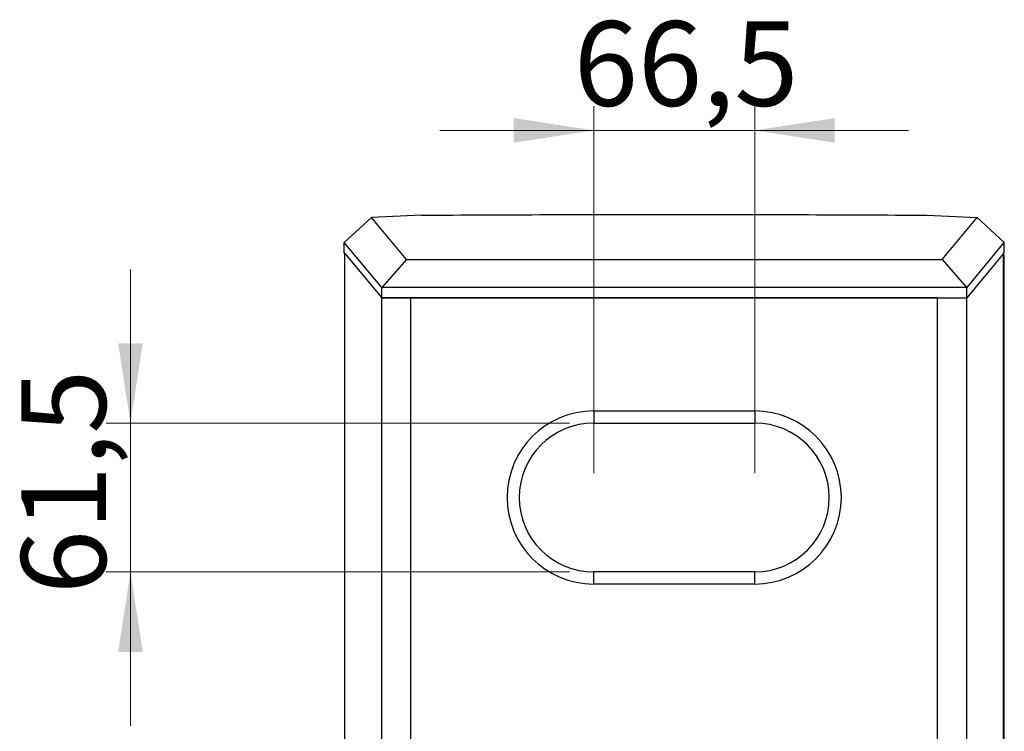
# Model space of a CAD drawing. Units: millimetres. Extents: x 6 to 321, y 6 to 203.
# Drawn here: x 182 to 222, y 119 to 148 of the extents above; entities that cross this region are included whole.
import ezdxf

# ---------------------------------------------------------------- set-up
doc = ezdxf.new("R2010")
doc.units = ezdxf.units.MM
doc.styles.add('SLDTEXTSTYLE2', font='TXT', dxfattribs={"width": 0.7})
doc.dimstyles.new('SLDDIMSTYLE1', dxfattribs={"dimtxt": 3.5, "dimasz": 3.302, "dimexe": 0, "dimexo": 0.0625, "dimgap": 0.875, "dimtad": 1, "dimdec": 1, "dimlfac": 10, "dimrnd": 1e-09, "dimzin": 12, "dimdsep": 46, "dimtxsty": 'SLDTEXTSTYLE2', "dimsah": 1, "dimcen": 0.09, "dimadec": 0, "dimazin": 3, "dimtfac": 1, "dimtdec": 1, "dimtmove": 0, "dimatfit": 0, "dimfxl": 0, "dimfrac": 2, "dimtolj": 1, "dimtzin": 12, "dimarcsym": 0})

# ---------------------------------------------------------------- blocks, each defined once
blk = doc.blocks.new('_D_13')
at = {"color": 7, "linetype": 'Continuous', "lineweight": 0}
for p, q in [((205.352, 129.553), (205.352, 144.72)), ((212.002, 129.553), (212.002, 144.72)), ((205.352, 143.72), (199.002, 143.72)), ((205.352, 143.72), (212.002, 143.72)), ((212.002, 143.72), (218.352, 143.72))]:
    blk.add_line(p, q, dxfattribs=at)
at = {"color": 7, "linetype": 'Continuous', "lineweight": 18}
for points in [[(205.352, 143.72), (202.05, 144.228), (202.05, 143.212)], [(212.002, 143.72), (215.304, 143.212), (215.304, 144.228)]]:
    blk.add_solid(points, dxfattribs=at)
at = {"color": 7, "linetype": 'Continuous', "lineweight": 18, "insert": (204.53, 148.232), "char_height": 3.5, "attachment_point": 1, "style": 'SLDTEXTSTYLE2'}
blk.add_mtext('66,5', dxfattribs=at)
blk = doc.blocks.new('_D_14')
at = {"color": 7, "linetype": 'Continuous', "lineweight": 0}
for p, q in [((186.226, 131.628), (186.226, 137.978)), ((204.352, 131.628), (185.226, 131.628)), ((186.226, 131.628), (186.226, 125.478)), ((204.352, 125.478), (185.226, 125.478)), ((186.226, 125.478), (186.226, 119.128))]:
    blk.add_line(p, q, dxfattribs=at)
at = {"color": 7, "linetype": 'Continuous', "lineweight": 18}
for points in [[(186.226, 131.628), (186.734, 134.93), (185.718, 134.93)], [(186.226, 125.478), (185.718, 122.176), (186.734, 122.176)]]:
    blk.add_solid(points, dxfattribs=at)
at = {"color": 7, "linetype": 'Continuous', "lineweight": 18, "insert": (181.715, 124.559), "char_height": 3.5, "attachment_point": 1, "rotation": 90, "style": 'SLDTEXTSTYLE2'}
blk.add_mtext('61,5', dxfattribs=at)

msp = doc.modelspace()

# ---------------------------------------------------------------- linework, layer by layer
at = {"color": 7, "linetype": 'Continuous', "lineweight": 25}
for p, q in [((195.048801, 139.0896), (196.175092, 140.124633)), ((198.237488, 140.216057), (196.175092, 140.124633)), ((197.617671, 138.385731), (196.175092, 140.124633)), ((219.115612, 140.21609), (221.178753, 140.124633)), ((219.736173, 138.385731), (221.178753, 140.124633)), ((222.304938, 139.089452), (221.178753, 140.124633)), ((196.599341, 137.223643), (195.0487, 139.089521)), ((195.048715, 138.673363), (195.048912, 139.089521)), ((220.751804, 137.222828), (222.304938, 139.089452)), ((222.30513, 138.673363), (222.305145, 139.089521)), ((195.078119, 138.637918), (195.048715, 138.673363)), ((195.078757, 138.637149), (196.599264, 136.804311)), ((195.078757, 95.511808), (195.078757, 138.637149)), ((222.275088, 138.637149), (220.75458, 136.804311)), ((222.275088, 95.511808), (222.275088, 138.637149)), ((222.275726, 138.637918), (222.30513, 138.673363)), ((195.057929, 138.559604), (195.057929, 95.589352)), ((197.617671, 138.385731), (196.601221, 137.224446)), ((197.617671, 138.385731), (219.736173, 138.385731)), ((219.736173, 138.385731), (220.751804, 137.222828)), ((222.295916, 95.589352), (222.295916, 138.559604)), ((196.599264, 136.804311), (196.599341, 137.223643)), ((220.752624, 137.223643), (196.601221, 137.223643)), ((220.75458, 136.804311), (220.752624, 137.223643)), ((197.801744, 136.79834), (196.599264, 136.804311)), ((196.599264, 97.344645), (196.599264, 136.804311)), ((196.599264, 136.804311), (220.75458, 136.804311)), ((197.801744, 136.79834), (197.79679, 136.804311)), ((197.801744, 97.344645), (197.801744, 136.804311)), ((219.552101, 136.804311), (197.801744, 136.804311)), ((197.801744, 97.350616), (197.801744, 136.79834)), ((219.552101, 97.344645), (219.552101, 136.804311)), ((219.552101, 136.79834), (220.75458, 136.804311)), ((219.552101, 136.79834), (219.557055, 136.804311)), ((219.552101, 97.350616), (219.552101, 136.79834)), ((220.75458, 97.344645), (220.75458, 136.804311)), ((205.351922, 132.128299), (212.001922, 132.128299)), ((205.351922, 132.128299), (205.351922, 131.628299)), ((212.001922, 132.128299), (212.001922, 131.628299)), ((205.351922, 131.628299), (212.001922, 131.628299)), ((205.351922, 124.978299), (205.351922, 125.478299)), ((212.001922, 125.478299), (205.351922, 125.478299)), ((212.001922, 124.978299), (212.001922, 125.478299)), ((212.001922, 124.978299), (205.351922, 124.978299))]:
    msp.add_line(p, q, dxfattribs=at)
for centre, radius, start, end in [((205.351922, 128.553299), 3.575, 90, 270), ((212.001922, 128.553299), 3.575, 270, 90), ((205.351922, 128.553299), 3.075, 90, 270), ((212.001922, 128.553299), 3.075, 270, 90)]:
    msp.add_arc(centre, radius, start, end, dxfattribs=at)
for points, knots in [([(198.237488, 140.216061), (201.70388, 140.237229), (205.187389, 140.247855), (212.156303, 140.247874), (215.641864, 140.23727), (219.115612, 140.216092)], [0, 0, 0, 0, 0.5, 0.5, 1, 1, 1, 1]), ([(195.083504, 138.553118), (195.07986, 138.552707), (195.063871, 138.550907), (195.056997, 138.547512), (195.058542, 138.544182), (195.064288, 138.541633), (195.073443, 138.540352), (195.078757, 138.539608)], [0, 0, 0, 0, 0.105324006, 0.462105196, 0.690792998, 0.820495076, 1, 1, 1, 1]), ([(222.275088, 138.539608), (222.280401, 138.540352), (222.289555, 138.541633), (222.2953, 138.54418), (222.29685, 138.547511), (222.289981, 138.550905), (222.273987, 138.552707), (222.27034, 138.553118)], [0, 0, 0, 0, 0.179443371, 0.309162282, 0.537730396, 0.894597219, 1, 1, 1, 1])]:
    msp.add_open_spline(points, degree=3, knots=knots, dxfattribs=at)

# ---------------------------------------------------------------- dimensions: what is measured, and where the dimension line sits
at = {"color": 7, "linetype": 'Continuous', "lineweight": 18}
dim = msp.add_linear_dim(base=(212.001922, 143.720227), p1=(205.351922, 128.553299), p2=(212.001922, 128.553299), dimstyle='SLDDIMSTYLE1', dxfattribs=at)
dim.commit()
dim.dimension.update_dxf_attribs({"geometry": '_D_13', "text_midpoint": (208.647163, 143.720227), "dimtype": 160})
dim = msp.add_linear_dim(base=(186.226243, 125.478299), p1=(205.351922, 131.628299), p2=(205.351922, 125.478299), angle=90, dimstyle='SLDDIMSTYLE1', dxfattribs=at)
dim.commit()
dim.dimension.update_dxf_attribs({"geometry": '_D_14', "text_midpoint": (186.226243, 128.676513), "dimtype": 160})

doc.saveas('drawing.dxf')
